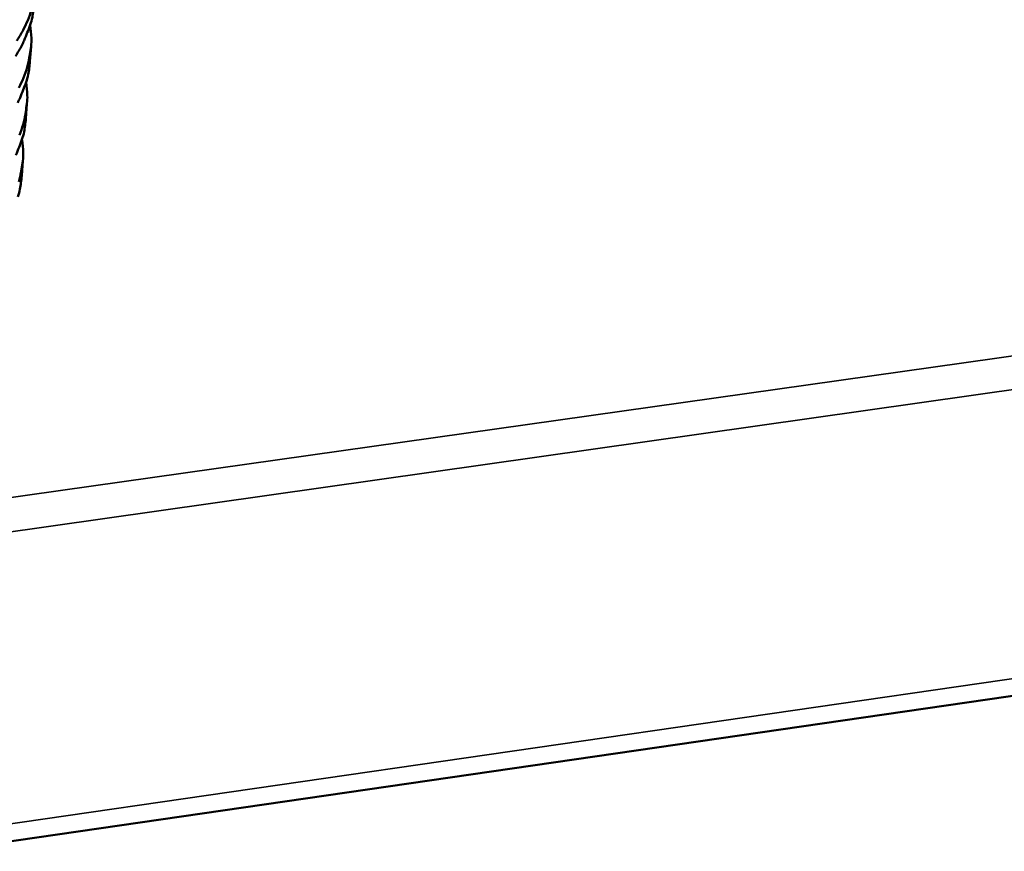
# Model space of a CAD drawing. Units: millimetres. Extents: x 65 to 5840, y 100 to 4100.
# Drawn here: x 1506 to 1570, y 3370 to 3425 of the extents above; entities that cross this region are included whole.
import ezdxf

# ---------------------------------------------------------------- set-up
doc = ezdxf.new("R2010")
doc.units = ezdxf.units.MM
doc.header["$LTSCALE"] = 20
doc.layers.add('Visible (ISO)', color=7, linetype='Continuous', lineweight=50)
doc.layers.add('Visible Narrow (ISO)', color=7, linetype='Continuous', lineweight=35)

msp = doc.modelspace()

# ---------------------------------------------------------------- linework, layer by layer
at = {"layer": 'Visible (ISO)'}
for p, q in [((1506.181, 3422.043), (1506.25, 3423.006)), ((1505.912, 3418.307), (1505.981, 3419.27)), ((1505.642, 3414.574), (1505.712, 3415.536)), ((1399.891, 3355.834), (1641.272, 3390.939))]:
    msp.add_line(p, q, dxfattribs=at)
at = {"layer": 'Visible (ISO)', "flags": 128}
for points in [[(1505.323, 3423.372, 0.020759), (1505.732, 3424.068, 0.025637), (1506.032, 3424.711, 0.02462), (1506.277, 3425.407, 0.027695), (1506.358, 3425.748, 0.009388), (1506.521, 3426.768, 0.045335), (1506.547, 3427.287, 0.027312), (1506.465, 3428.145)], [(1506.45, 3425.781, -0.025484), (1506.337, 3424.912, -0.0438), (1506.201, 3424.42, -0.008382), (1505.804, 3423.405, -0.025553), (1505.651, 3423.081, -0.020678), (1505.24, 3422.385, -0.022084)], [(1505.459, 3420.315, 0.02554), (1505.76, 3420.959, 0.024531), (1506.006, 3421.658, 0.02758), (1506.087, 3422, 0.009322), (1506.251, 3423.023, 0.045183), (1506.278, 3423.544, 0.027201), (1506.197, 3424.405)], [(1506.181, 3422.043, -0.025402), (1506.067, 3421.171, -0.04367), (1505.931, 3420.677, -0.008334), (1505.534, 3419.658, -0.025473), (1505.381, 3419.333, -0.020643)], [(1505.489, 3417.211, 0.024442), (1505.735, 3417.912, 0.027465), (1505.816, 3418.254, 0.009257), (1505.982, 3419.281, 0.045031), (1506.009, 3419.804, 0.027091), (1505.928, 3420.668)], [(1505.912, 3418.307, -0.02532), (1505.797, 3417.432, -0.04354), (1505.662, 3416.937, -0.008286), (1505.264, 3415.913, -0.025393)], [(1505.464, 3414.168, 0.027352), (1505.545, 3414.51, 0.009193), (1505.712, 3415.542, 0.044881), (1505.74, 3416.066, 0.026982), (1505.661, 3416.933)], [(1505.642, 3414.574, -0.025239), (1505.528, 3413.696, -0.043412), (1505.392, 3413.199, -0.008239)]]:
    msp.add_lwpolyline(points, format="xyb", dxfattribs=at)
at = {"layer": 'Visible Narrow (ISO)'}
for p, q in [((1401.347, 3378.879), (1642.225, 3412.997)), ((1643.689, 3411.019), (1401.202, 3376.58)), ((1399.965, 3357.001), (1642.102, 3392.169))]:
    msp.add_line(p, q, dxfattribs=at)

doc.saveas('drawing.dxf')
